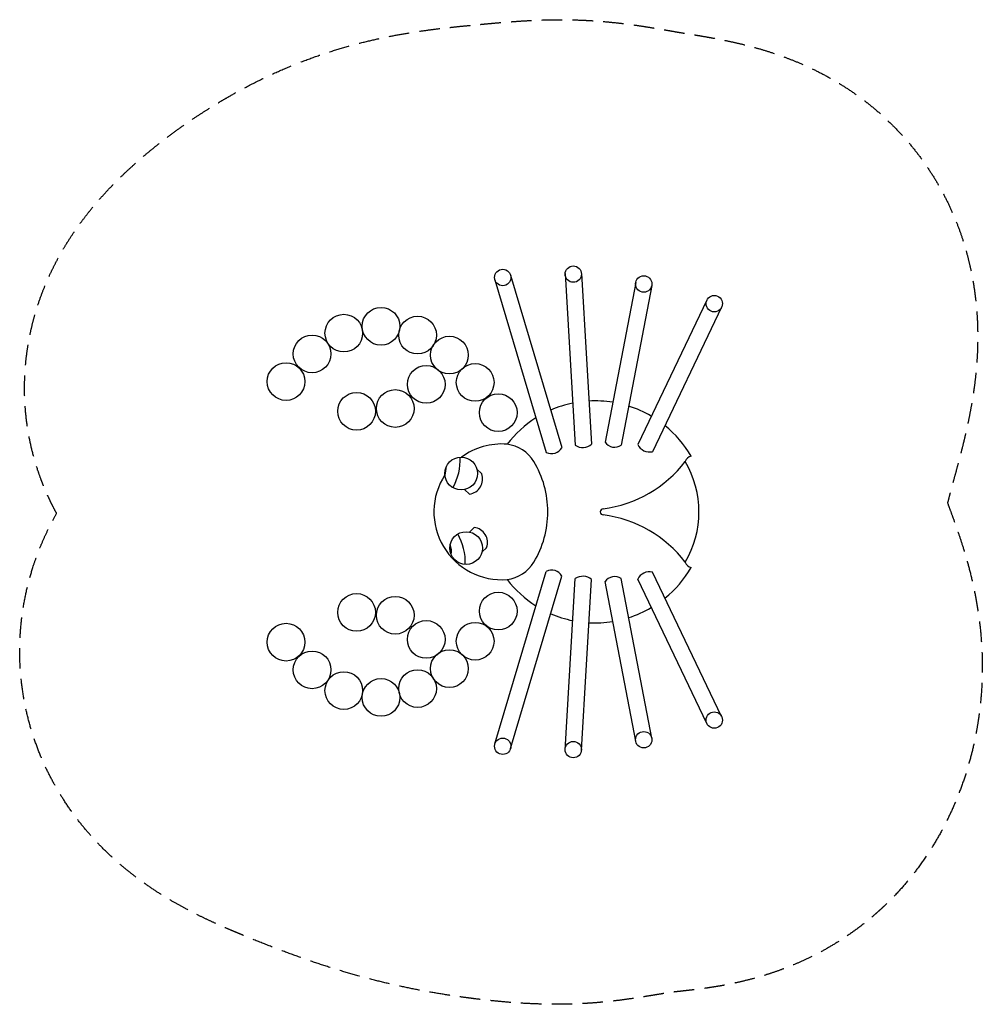
# Model space of a CAD drawing. Units: millimetres. Extents: x -104 to 5768, y 68 to 6073.
import ezdxf

# ---------------------------------------------------------------- set-up
doc = ezdxf.new("R2010")
doc.units = ezdxf.units.MM
doc.linetypes.add('DASHED', pattern=[0.75, 0.5, -0.25])
for name, color, linetype in [('Line', 255, 'Continuous'), ('PLOCHA', 7, 'Continuous'), ('Safezone', 5, 'Continuous')]:
    doc.layers.add(name, color=color, linetype=linetype)

msp = doc.modelspace()

# ---------------------------------------------------------------- hatches: boundary and pattern name
at = {"layer": 'PLOCHA'}
h = msp.add_hatch(color=256, dxfattribs=at)
h.dxf.hatch_style = 1
h.paths.add_polyline_path([(2499.9, 3350.1, 0.11693), (2489.3, 3305.3, 0.032896), (2490.1, 3292.2, 0.054288)])
h = msp.add_hatch(color=256, dxfattribs=at)
h.dxf.hatch_style = 1
h.paths.add_polyline_path([(2522.3, 2874.1, 0.058867), (2519.6, 2850.8, 0.103487), (2527.9, 2810.9, 0.132216)])

# ---------------------------------------------------------------- linework, layer by layer
at = {"layer": 'Line', "ltscale": 75}
for p, q in [((2890.8, 4515.2), (3204, 3463)), ((3223.1, 4525.5), (3285, 3478.2)), ((3322.8, 4524.4), (3384.4, 3484)), ((2795, 4486.7), (3108.1, 3434.4)), ((3653.8, 4470.8), (3467.2, 3497)), ((3752, 4452), (3565.4, 3478.2)), ((4087.8, 4363), (3666.2, 3481.7)), ((4178, 4319.8), (3756.4, 3438.5)), ((2795, 1656.2), (3108.1, 2708.4)), ((4178, 1823), (3756.4, 2704.3)), ((2890.8, 1627.6), (3204, 2679.9)), ((3223.1, 1617.4), (3285, 2664.6)), ((3322.8, 1618.5), (3384.4, 2658.8)), ((3653.8, 1672), (3467.2, 2645.9)), ((3752, 1690.8), (3565.4, 2664.7)), ((4087.8, 1779.8), (3666.2, 2661.1))]:
    msp.add_line(p, q, dxfattribs=at)
for centre, radius in [((3272.9, 4521.4), 50), ((2842.9, 4500.9), 50), ((3702.9, 4461.4), 50), ((4132.9, 4341.4), 50), ((1873.3, 4161.5), 115), ((2100.2, 4203.2), 115), ((2323.1, 4149.4), 115), ((1679.9, 4035), 115), ((2517.2, 4027.6), 115), ((1520.9, 3866.2), 115), ((2375.9, 3849.1), 115), ((2674.6, 3860.7), 115), ((1951.4, 3684.7), 115), ((2187.2, 3701.8), 115), ((2815.1, 3676.5), 115), ((1951.4, 2458.2), 115), ((2187.2, 2441), 115), ((2815.1, 2466.4), 115), ((2375.9, 2293.7), 115), ((1520.9, 2276.7), 115), ((2674.6, 2282.1), 115), ((1679.9, 2107.8), 115), ((2517.2, 2115.3), 115), ((2323.1, 1993.4), 115), ((1873.3, 1981.4), 115), ((2100.2, 1939.7), 115), ((4132.9, 1801.4), 50), ((2842.9, 1641.9), 50), ((3702.9, 1681.4), 50), ((3272.9, 1621.4), 50)]:
    msp.add_circle(centre, radius, dxfattribs=at)
for centre, radius, start, end in [((3405.8, 3071.4), 677.1, 101.5862, 113.51328), ((3405.8, 3071.4), 677.1, 80.83106, 93.13715), ((3405.8, 3071.4), 677.1, 59.53749, 72.35232), ((3405.8, 3071.4), 677.1, 122.15004, 142.43553), ((3405.8, 3071.4), 677.1, 30.14414, 50.95698), ((2836.9, 3071.4), 414, 85.53309, 126.30928), ((2836.2, 3252.9), 233.6, 32.47629, 81.88637), ((3330.9, 3546.5), 82.3, 236.14747, 310.56514), ((3525.6, 3536), 70.2, 213.75348, 304.55389), ((3140.9, 3499.6), 73, 243.31859, 329.82775), ((3738.3, 3516.7), 80.2, 205.86665, 283.00053), ((2508.5, 3068.3), 609.5, 0.29394, 30.57943), ((3357.1, 3838.8), 755.4, 277.50998, 322.5052), ((3437.4, 3071.4), 602.3, 329.38957, 30.61043), ((4006.3, 3360.4), 53.2, 106.30922, 159.5272), ((2836.9, 3071.4), 414, 147.01542, 274.46691), ((2508.5, 3074.5), 609.5, 329.42057, 359.70606), ((3455.9, 3071.4), 18.5, 90, 270), ((3357.1, 2304.1), 755.4, 37.4948, 82.49002), ((2836.2, 2889.9), 233.6, 278.11363, 327.52371), ((4006.3, 2782.4), 53.2, 200.4728, 253.69078), ((3140.9, 2643.2), 73, 30.17225, 116.68141), ((3738.3, 2626.2), 80.2, 76.99947, 154.13335), ((3405.8, 3071.4), 677.1, 309.04302, 329.85586), ((3405.8, 3071.4), 677.1, 217.56447, 237.84996), ((3330.9, 2596.3), 82.3, 49.43486, 123.85253), ((3525.6, 2606.8), 70.2, 55.44611, 146.24652), ((3405.8, 3071.4), 677.1, 287.64768, 300.46251), ((3405.8, 3071.4), 677.1, 246.48672, 258.4138), ((3405.8, 3071.4), 677.1, 266.86285, 279.16894)]:
    msp.add_arc(centre, radius, start, end, dxfattribs=at)
at = {"layer": 'PLOCHA'}
for p, q in [((2685.2, 3331.8), (2714.5, 3303.9)), ((2610.5, 3207.9), (2639.7, 3180)), ((2639.8, 2948.5), (2668.8, 2976.7)), ((2715.8, 2825.3), (2744.7, 2853.5))]:
    msp.add_line(p, q, dxfattribs=at)
for centre in [(2589, 3305.3), (2619.3, 2850.8)]:
    msp.add_circle(centre, 99.8, dxfattribs=at)
for centre, radius, start, end in [((2228.5, 3390.8), 355, 331.04655, 2.27733), ((2229.3, 3366), 271.1, 344.21486, 356.64446), ((2627.2, 3272.1), 92.9, 277.77885, 20.03927), ((2657.1, 2884.5), 92.9, 340.53343, 82.79385), ((2259.6, 2761.8), 355, 358.29536, 29.52615), ((2407.6, 2832), 122.2, 350.0153, 20.14231)]:
    msp.add_arc(centre, radius, start, end, dxfattribs=at)
at = {"layer": 'Safezone', "linetype": 'DASHED', "ltscale": 250}
for points, knots in [([(121.8, 3061.9), (118.4, 3068.1), (115, 3074.3), (105, 3093.2), (98.4, 3105.9), (86.5, 3129.9), (81.1, 3141.1), (68.8, 3167.4), (61.9, 3182.5), (52.8, 3203.7), (50.4, 3209.5), (46.1, 3219.7), (44.3, 3224.1), (40.7, 3232.9), (38.9, 3237.3), (33.7, 3250.6), (30.2, 3259.5), (20.2, 3286.2), (13.9, 3304.1), (-2.4, 3352.6), (-11.6, 3383.3), (-28, 3444.6), (-35.3, 3475.2), (-47.8, 3536), (-53, 3566.2), (-61.7, 3625.9), (-65.2, 3655.5), (-70.4, 3713.7), (-72.1, 3742.3), (-74, 3798.6), (-74.3, 3826.2), (-73.3, 3880.1), (-72.2, 3906.5), (-68.8, 3958.1), (-66.5, 3983.2), (-60.9, 4032.1), (-57.6, 4055.9), (-50.3, 4102.3), (-46.2, 4124.8), (-37.3, 4168.5), (-32.6, 4189.7), (-22.5, 4230.8), (-17.2, 4250.8), (-4, 4297.2), (4.1, 4323.1), (20.9, 4372.8), (29.5, 4396.5), (47.2, 4442), (56.2, 4463.7), (74.4, 4505.4), (83.7, 4525.4), (102.2, 4563.7), (111.5, 4582.1), (130.1, 4617.4), (139.4, 4634.3), (157.9, 4666.9), (167.1, 4682.5), (185.5, 4712.7), (194.6, 4727.3), (216.7, 4761.3), (229.5, 4780.3), (254.9, 4816.6), (267.4, 4833.8), (292.2, 4866.9), (304.5, 4882.8), (328.7, 4913.2), (340.6, 4927.8), (364.3, 4955.9), (376, 4969.5), (399.1, 4995.6), (410.5, 5008.3), (433.1, 5032.8), (444.4, 5044.7), (471.6, 5072.9), (487.5, 5089), (518.9, 5119.9), (534.4, 5134.8), (565.2, 5163.6), (580.5, 5177.5), (610.7, 5204.6), (625.7, 5217.8), (655.5, 5243.4), (670.3, 5255.8), (699.8, 5280.1), (714.4, 5292), (751.1, 5321.2), (772.9, 5338.2), (816.5, 5371.1), (838.2, 5387.1), (881.5, 5418.4), (903.1, 5433.5), (946.2, 5463.2), (967.8, 5477.7), (1008.3, 5504.3), (1027.2, 5516.5), (1058.7, 5536.4), (1071.2, 5544.1), (1096.6, 5559.8), (1109.6, 5567.6), (1135.6, 5583.2), (1148.7, 5590.8), (1187.9, 5613.5), (1214.1, 5628.3), (1279.2, 5663.7), (1318.2, 5683.9), (1396.3, 5722.4), (1435.5, 5740.8), (1513.9, 5775.6), (1553.1, 5792), (1631.2, 5823), (1670.1, 5837.5), (1747.5, 5864.6), (1785.8, 5877.2), (1861.7, 5900.6), (1899.2, 5911.3), (1972.9, 5931.1), (2009.2, 5940.1), (2080.2, 5956.5), (2115, 5963.9), (2182.7, 5977.4), (2215.7, 5983.4), (2279.9, 5994.3), (2310.9, 5999.2), (2371.1, 6007.9), (2400.1, 6011.8), (2456.1, 6018.9), (2483.1, 6022.1), (2534.9, 6027.8), (2559.7, 6030.4), (2607.4, 6035.3), (2630.2, 6037.5), (2656.8, 6040), (2661.5, 6040.5), (2675.3, 6041.8), (2684.4, 6042.6), (2695.3, 6043.7), (2697.3, 6043.8), (2701.2, 6044.2), (2703.1, 6044.4), (2706.9, 6044.8), (2708.9, 6044.9), (2714.7, 6045.5), (2718.7, 6045.9), (2730.8, 6047), (2739.1, 6047.8), (2764.6, 6050.1), (2782.5, 6051.8), (2820, 6055.1), (2839.6, 6056.7), (2880.6, 6060), (2901.9, 6061.6), (2946.3, 6064.7), (2969.4, 6066.1), (3017.2, 6068.7), (3041.9, 6069.9), (3093.2, 6071.7), (3119.7, 6072.4), (3174.6, 6073.2), (3202.9, 6073.3), (3261.5, 6072.7), (3291.7, 6071.9), (3330.1, 6070.4), (3337.3, 6070.1), (3358.5, 6069), (3372.2, 6068.3), (3412.8, 6065.8), (3439, 6063.8), (3489.9, 6059.3), (3514.5, 6056.9), (3561.9, 6051.6), (3584.8, 6048.8), (3628.8, 6043.1), (3649.9, 6040.2), (3690.3, 6034.3), (3709.6, 6031.3), (3746.6, 6025.5), (3764.3, 6022.6), (3797.9, 6017), (3813.9, 6014.2), (3844.4, 6009), (3858.9, 6006.5), (3886.4, 6001.7), (3899.5, 5999.5), (3924.3, 5995.2), (3936.1, 5993.2), (3947.9, 5991.3), (3948.6, 5991.2), (3949.9, 5990.9), (3950.5, 5990.8), (3952.6, 5990.5), (3953.9, 5990.3), (3958.1, 5989.6), (3961, 5989.1), (3970, 5987.6), (3976.4, 5986.6), (3994.2, 5983.7), (4006.2, 5981.8), (4032.1, 5977.5), (4046, 5975.2), (4075.7, 5970.2), (4091.5, 5967.4), (4125, 5961.4), (4142.8, 5958.1), (4180.2, 5950.9), (4200, 5946.9), (4241.5, 5938), (4263.4, 5933.2), (4305.6, 5923.2), (4325.7, 5918.2), (4367.5, 5907.2), (4389.4, 5901.2), (4434.9, 5887.9), (4458.7, 5880.6), (4508.3, 5864.4), (4534.2, 5855.4), (4583.1, 5837.3), (4605.7, 5828.5), (4652.4, 5809.3), (4676.6, 5798.8), (4726.6, 5775.9), (4752.5, 5763.3), (4805.9, 5735.8), (4833.5, 5720.8), (4884.7, 5691), (4908, 5676.8), (4955.6, 5646.2), (4979.9, 5629.8), (5007.5, 5610), (5010.5, 5607.9), (5016.5, 5603.6), (5019.4, 5601.4), (5028.4, 5594.8), (5034.3, 5590.4), (5052, 5577.1), (5063.8, 5567.9), (5098.8, 5540.1), (5121.9, 5520.8), (5167.1, 5480.9), (5189.3, 5460.2), (5232.7, 5417.7), (5253.8, 5395.8), (5295, 5351), (5314.9, 5328.1), (5353.5, 5281.4), (5372.1, 5257.6), (5407.9, 5209.4), (5425, 5184.9), (5457.8, 5135.6), (5473.4, 5110.7), (5503.1, 5060.7), (5517.1, 5035.6), (5543.7, 4985.4), (5556.2, 4960.3), (5579.6, 4910.2), (5590.6, 4885.2), (5611.1, 4835.7), (5620.6, 4811.1), (5638.3, 4762.4), (5646.4, 4738.2), (5661.4, 4690.6), (5668.2, 4667), (5680.8, 4620.6), (5686.5, 4597.8), (5696.8, 4552.8), (5701.4, 4530.7), (5711.4, 4478.6), (5716.3, 4448.9), (5724.5, 4391.3), (5727.8, 4363.2), (5733.1, 4308.7), (5735.2, 4282.2), (5738.1, 4230.7), (5739, 4205.7), (5740, 4157.2), (5740, 4133.7), (5739.4, 4088), (5738.7, 4065.9), (5736.8, 4022.8), (5735.6, 4001.9), (5732.6, 3961.3), (5731, 3941.6), (5726.4, 3895.1), (5723.4, 3868.9), (5716.8, 3818.4), (5713.3, 3794.1), (5705.9, 3747.3), (5702, 3724.8), (5694.1, 3681.3), (5690, 3660.3), (5681.7, 3619.7), (5677.5, 3600), (5669.1, 3562), (5664.9, 3543.7), (5656.5, 3508), (5652.3, 3490.8), (5644, 3457.4), (5639.9, 3441.2), (5630.2, 3403.5), (5624.7, 3382.5), (5613.9, 3342.2), (5608.7, 3323), (5598.7, 3286.2), (5593.9, 3268.7), (5584.9, 3235.4), (5580.6, 3219.6), (5572.6, 3189.7), (5568.8, 3175.6), (5561.9, 3149.3), (5558.8, 3137), (5556, 3125.7), (5556, 3125.7), (5556, 3125.6)], [2381.456177, 2381.456177, 2381.456177, 2381.456177, 2383.344528, 2383.344528, 2387.121231, 2387.121231, 2390.342392, 2390.342392, 2394.587795, 2394.587795, 2396.172743, 2396.172743, 2397.372536, 2397.372536, 2398.57233, 2398.57233, 2400.971918, 2400.971918, 2405.771094, 2405.771094, 2413.947965, 2413.947965, 2422.124837, 2422.124837, 2430.301709, 2430.301709, 2438.478581, 2438.478581, 2446.655453, 2446.655453, 2454.832324, 2454.832324, 2463.009196, 2463.009196, 2471.186068, 2471.186068, 2479.36294, 2479.36294, 2487.539812, 2487.539812, 2495.716683, 2495.716683, 2503.893555, 2503.893555, 2515.336026, 2515.336026, 2526.778496, 2526.778496, 2538.220967, 2538.220967, 2549.663437, 2549.663437, 2561.105908, 2561.105908, 2572.548378, 2572.548378, 2583.990849, 2583.990849, 2595.433319, 2595.433319, 2611.754334, 2611.754334, 2628.075348, 2628.075348, 2644.396363, 2644.396363, 2660.717378, 2660.717378, 2677.038392, 2677.038392, 2693.359407, 2693.359407, 2709.680421, 2709.680421, 2733.355383, 2733.355383, 2757.030345, 2757.030345, 2780.705306, 2780.705306, 2804.380268, 2804.380268, 2828.05523, 2828.05523, 2851.730191, 2851.730191, 2887.472276, 2887.472276, 2923.21436, 2923.21436, 2958.956444, 2958.956444, 2994.698528, 2994.698528, 3026.068171, 3026.068171, 3046.640136, 3046.640136, 3067.936327, 3067.936327, 3089.232518, 3089.232518, 3131.824901, 3131.824901, 3194.498392, 3194.498392, 3257.171884, 3257.171884, 3319.845375, 3319.845375, 3382.518867, 3382.518867, 3445.192358, 3445.192358, 3507.86585, 3507.86585, 3570.539341, 3570.539341, 3633.212833, 3633.212833, 3695.886324, 3695.886324, 3758.559816, 3758.559816, 3821.233307, 3821.233307, 3883.906798, 3883.906798, 3946.58029, 3946.58029, 4009.253781, 4009.253781, 4022.745005, 4022.745005, 4049.727451, 4049.727451, 4055.783614, 4055.783614, 4061.656045, 4061.656045, 4067.528476, 4067.528476, 4079.273339, 4079.273339, 4102.763064, 4102.763064, 4149.742513, 4149.742513, 4196.721963, 4196.721963, 4243.701413, 4243.701413, 4290.680862, 4290.680862, 4337.660312, 4337.660312, 4384.639762, 4384.639762, 4431.619212, 4431.619212, 4478.598661, 4478.598661, 4489.370017, 4489.370017, 4510.000274, 4510.000274, 4551.260788, 4551.260788, 4592.521302, 4592.521302, 4633.781816, 4633.781816, 4675.042329, 4675.042329, 4716.302843, 4716.302843, 4757.563357, 4757.563357, 4798.823871, 4798.823871, 4840.084385, 4840.084385, 4881.344898, 4881.344898, 4922.605412, 4922.605412, 4925.01057, 4925.01057, 4927.415729, 4927.415729, 4932.226045, 4932.226045, 4941.846678, 4941.846678, 4961.087944, 4961.087944, 4992.110856, 4992.110856, 5023.133769, 5023.133769, 5054.156681, 5054.156681, 5085.179593, 5085.179593, 5116.202505, 5116.202505, 5147.225417, 5147.225417, 5173.171728, 5173.171728, 5199.118038, 5199.118038, 5225.064348, 5225.064348, 5251.010659, 5251.010659, 5271.907571, 5271.907571, 5292.804483, 5292.804483, 5313.701395, 5313.701395, 5334.598307, 5334.598307, 5351.317851, 5351.317851, 5368.037395, 5368.037395, 5370.04739, 5370.04739, 5372.057384, 5372.057384, 5376.077373, 5376.077373, 5384.11735, 5384.11735, 5400.197306, 5400.197306, 5416.277261, 5416.277261, 5432.357216, 5432.357216, 5448.437171, 5448.437171, 5464.517127, 5464.517127, 5480.597082, 5480.597082, 5496.677037, 5496.677037, 5512.756992, 5512.756992, 5528.836948, 5528.836948, 5544.916903, 5544.916903, 5560.996858, 5560.996858, 5577.076813, 5577.076813, 5593.156769, 5593.156769, 5609.236724, 5609.236724, 5625.316679, 5625.316679, 5647.805572, 5647.805572, 5670.294464, 5670.294464, 5692.783356, 5692.783356, 5715.272248, 5715.272248, 5737.761141, 5737.761141, 5760.250033, 5760.250033, 5782.738925, 5782.738925, 5805.227817, 5805.227817, 5837.273587, 5837.273587, 5869.319356, 5869.319356, 5901.365126, 5901.365126, 5933.410895, 5933.410895, 5965.456664, 5965.456664, 5997.502434, 5997.502434, 6029.548203, 6029.548203, 6061.593972, 6061.593972, 6106.423134, 6106.423134, 6151.252296, 6151.252296, 6196.081458, 6196.081458, 6240.91062, 6240.91062, 6285.739782, 6285.739782, 6330.568944, 6330.568944, 6330.673722, 6330.673722, 6330.673722, 6330.673722]), ([(5556, 3125.6), (5560.7, 3112.8), (5565.9, 3098.6), (5577.5, 3067.1), (5583.9, 3049.8), (5597.5, 3012.2), (5604.7, 2991.9), (5620, 2948.1), (5628, 2924.5), (5644.5, 2874.1), (5652.9, 2847.3), (5670, 2790), (5678.6, 2759.6), (5695.5, 2695.3), (5703.9, 2661.3), (5718.2, 2596.5), (5724.3, 2566.3), (5735.7, 2503.5), (5741, 2471), (5750.5, 2403.6), (5754.6, 2368.7), (5761.3, 2296.9), (5763.9, 2259.9), (5767.2, 2184.1), (5767.9, 2145.2), (5767.2, 2066), (5765.8, 2025.7), (5760.5, 1943.8), (5756.6, 1902.3), (5750.3, 1851.4), (5749.2, 1842.3), (5746.7, 1824.1), (5745.4, 1814.9), (5741.3, 1787.5), (5738.3, 1769.2), (5729.7, 1720), (5723.6, 1689), (5709.7, 1626.4), (5702, 1594.8), (5684.7, 1530.8), (5675.2, 1498.4), (5654, 1432.6), (5642.3, 1399.2), (5616.4, 1331.2), (5602.2, 1296.7), (5573.8, 1233.1), (5560.1, 1204.2), (5530.5, 1145.5), (5514.5, 1115.8), (5479.9, 1055.5), (5461.3, 1025), (5421.1, 963.3), (5399.5, 932.2), (5357.2, 875.2), (5337.1, 849.5), (5294.4, 797.9), (5271.7, 772), (5223.8, 720.4), (5198.4, 694.7), (5164.8, 662.7), (5157.9, 656.2), (5148.9, 647.9), (5146.8, 646), (5140.7, 640.4), (5136.6, 636.7), (5124.5, 625.9), (5116.4, 618.7), (5092, 597.6), (5075.6, 584), (5034.1, 550.6), (5008.8, 531.4), (4958.4, 495.1), (4933.1, 477.9), (4883, 445.6), (4858.1, 430.4), (4808.9, 401.9), (4784.5, 388.6), (4736.5, 363.6), (4712.9, 352), (4666.5, 330.3), (4643.7, 320.2), (4599.1, 301.4), (4577.3, 292.8), (4534.7, 276.7), (4513.9, 269.2), (4473.3, 255.4), (4453.6, 249.1), (4415.2, 237.3), (4396.5, 231.9), (4352.4, 219.8), (4327.4, 213.4), (4279.7, 202.1), (4257, 197.1), (4213.7, 188.3), (4193.1, 184.3), (4153.9, 177.4), (4135.4, 174.3), (4100.3, 168.8), (4083.8, 166.4), (4052.7, 162.1), (4038.1, 160.2), (4010.8, 156.8), (3998.2, 155.3), (3974.7, 152.6), (3964, 151.4), (3944.3, 149.2), (3935.4, 148.2), (3919.6, 146.5), (3912.7, 145.7), (3900.8, 144.4), (3895.8, 143.8), (3890.4, 143.2), (3889.1, 143), (3887.5, 142.8), (3887.2, 142.8), (3886.5, 142.7), (3886.2, 142.7), (3885.7, 142.6), (3885.4, 142.6), (3884.6, 142.5), (3884, 142.4), (3882.2, 142.2), (3881, 142), (3877.2, 141.5), (3874.5, 141.1), (3866, 140), (3859.5, 139), (3843, 136.5), (3832.3, 134.9), (3808.2, 131), (3794.8, 128.8), (3765, 123.9), (3748.6, 121.2), (3712.8, 115.4), (3693.4, 112.2), (3651.4, 105.8), (3628.9, 102.4), (3580.5, 95.7), (3554.8, 92.3), (3500.1, 85.9), (3471.2, 82.8), (3434, 79.5), (3427.2, 78.9), (3406.5, 77.2), (3392.3, 76.1), (3375.1, 74.9), (3372.3, 74.7), (3366.6, 74.3), (3363.8, 74.2), (3355.3, 73.6), (3349.7, 73.3), (3332.9, 72.3), (3321.8, 71.8), (3288.9, 70.3), (3267.2, 69.5), (3208.4, 68.1), (3171.9, 67.9), (3101, 68.7), (3066.6, 69.6), (2999.8, 72.2), (2967.4, 74), (2904.6, 78.1), (2874.2, 80.5), (2815.2, 85.7), (2786.7, 88.5), (2731.5, 94.5), (2704.9, 97.5), (2672.2, 101.6), (2665.2, 102.4), (2655.1, 103.7), (2652, 104.1), (2645.8, 104.9), (2642.7, 105.3), (2633.4, 106.5), (2627.1, 107.3), (2608.4, 109.8), (2595.9, 111.5), (2558.4, 116.8), (2533.3, 120.5), (2470.6, 130.1), (2433, 136.4), (2357.4, 149.8), (2319.5, 157), (2243.4, 172.5), (2205.2, 180.7), (2128.8, 198.2), (2090.6, 207.5), (2014.1, 227.1), (1975.9, 237.4), (1899.7, 259), (1861.6, 270.3), (1785.5, 293.8), (1747.6, 306), (1671.8, 331.4), (1634, 344.5), (1558.3, 371.6), (1520.4, 385.6), (1444.5, 414.4), (1406.5, 429.2), (1330, 459.7), (1291.6, 475.3), (1250.3, 492.5), (1247.7, 493.6), (1243.3, 495.4), (1241.5, 496.2), (1237.7, 497.7), (1235.8, 498.5), (1232, 500.1), (1230.1, 500.9), (1224.2, 503.4), (1220.2, 505.1), (1208, 510.2), (1199.6, 513.8), (1176.2, 523.7), (1160.7, 530.4), (1128.2, 544.7), (1111.1, 552.2), (1075.3, 568.5), (1056.7, 577.1), (1017.7, 595.6), (997.4, 605.5), (955.2, 626.7), (933.3, 638), (891.5, 660.3), (872, 671), (831.7, 693.9), (810.9, 706.1), (767.9, 732.2), (745.7, 746.2), (699.8, 776.3), (676.1, 792.5), (632, 823.9), (612, 838.8), (570.8, 870.5), (549.7, 887.4), (506.5, 923.6), (484.3, 942.9), (439.2, 984.3), (416.1, 1006.5), (373.9, 1049.4), (354.9, 1069.6), (316.5, 1112.4), (297.1, 1135), (258.2, 1182.9), (238.7, 1208.2), (199.9, 1261.7), (180.6, 1290), (146, 1344), (130.7, 1369.3), (100.8, 1422.1), (86.1, 1449.5), (57.7, 1506.5), (44, 1536.1), (17.8, 1597.4), (5.3, 1629.1), (-18, 1694.4), (-28.9, 1728), (-48.7, 1797), (-57.6, 1832.3), (-73.3, 1904.3), (-80, 1940.9), (-91, 2015.2), (-95.3, 2052.8), (-101.2, 2128.5), (-102.9, 2166.6), (-103.7, 2242.6), (-102.7, 2280.7), (-98.3, 2356.1), (-94.8, 2393.6), (-85.4, 2467.6), (-79.5, 2504), (-65.6, 2575.6), (-57.6, 2610.8), (-39.6, 2679.4), (-29.7, 2712.8), (-11.6, 2767.8), (-3.9, 2789.8), (12.4, 2833), (20.8, 2854.3), (38.6, 2896.5), (47.8, 2917.3), (67.3, 2958.8), (77.4, 2979.4), (98.8, 3020.6), (110, 3041.2), (121.8, 3061.9), (121.8, 3061.9), (121.8, 3061.9)], [7154.960794, 7154.960794, 7154.960794, 7154.960794, 7201.541527, 7201.541527, 7248.12226, 7248.12226, 7294.702993, 7294.702993, 7341.283726, 7341.283726, 7387.864459, 7387.864459, 7434.445192, 7434.445192, 7481.025925, 7481.025925, 7518.741481, 7518.741481, 7556.457037, 7556.457037, 7594.172593, 7594.172593, 7631.888148, 7631.888148, 7669.603704, 7669.603704, 7707.31926, 7707.31926, 7745.034816, 7745.034816, 7753.241975, 7753.241975, 7761.449133, 7761.449133, 7777.863449, 7777.863449, 7805.32475, 7805.32475, 7832.786052, 7832.786052, 7860.247353, 7860.247353, 7887.708654, 7887.708654, 7915.169956, 7915.169956, 7937.447463, 7937.447463, 7959.72497, 7959.72497, 7982.002477, 7982.002477, 8004.279984, 8004.279984, 8022.418978, 8022.418978, 8040.557973, 8040.557973, 8058.696968, 8058.696968, 8063.304466, 8063.304466, 8064.671772, 8064.671772, 8067.303497, 8067.303497, 8072.566948, 8072.566948, 8083.093848, 8083.093848, 8099.199063, 8099.199063, 8115.304278, 8115.304278, 8131.409492, 8131.409492, 8147.514707, 8147.514707, 8163.619922, 8163.619922, 8179.725136, 8179.725136, 8195.830351, 8195.830351, 8211.935566, 8211.935566, 8228.04078, 8228.04078, 8244.145995, 8244.145995, 8267.309234, 8267.309234, 8290.472473, 8290.472473, 8313.635712, 8313.635712, 8336.798951, 8336.798951, 8359.962189, 8359.962189, 8383.125428, 8383.125428, 8406.288667, 8406.288667, 8429.451906, 8429.451906, 8452.615145, 8452.615145, 8475.778384, 8475.778384, 8498.941623, 8498.941623, 8507.689415, 8507.689415, 8510.528434, 8510.528434, 8512.777513, 8512.777513, 8515.026593, 8515.026593, 8519.524752, 8519.524752, 8528.521071, 8528.521071, 8546.513708, 8546.513708, 8582.498982, 8582.498982, 8629.500115, 8629.500115, 8676.501249, 8676.501249, 8723.502383, 8723.502383, 8770.503517, 8770.503517, 8817.50465, 8817.50465, 8864.505784, 8864.505784, 8911.506918, 8911.506918, 8921.956559, 8921.956559, 8942.85584, 8942.85584, 8946.947735, 8946.947735, 8951.03963, 8951.03963, 8959.223419, 8959.223419, 8975.590997, 8975.590997, 9008.326154, 9008.326154, 9066.258095, 9066.258095, 9124.190036, 9124.190036, 9182.121976, 9182.121976, 9240.053917, 9240.053917, 9297.985858, 9297.985858, 9355.917799, 9355.917799, 9371.933608, 9371.933608, 9379.152444, 9379.152444, 9386.37128, 9386.37128, 9400.808951, 9400.808951, 9429.684294, 9429.684294, 9487.434981, 9487.434981, 9573.294311, 9573.294311, 9659.153641, 9659.153641, 9745.012972, 9745.012972, 9830.872302, 9830.872302, 9916.731633, 9916.731633, 10002.590963, 10002.590963, 10088.450294, 10088.450294, 10174.309624, 10174.309624, 10260.168954, 10260.168954, 10346.028285, 10346.028285, 10431.887615, 10431.887615, 10437.521861, 10437.521861, 10441.629122, 10441.629122, 10445.81498, 10445.81498, 10450.000838, 10450.000838, 10458.372555, 10458.372555, 10475.115988, 10475.115988, 10503.253186, 10503.253186, 10531.390383, 10531.390383, 10559.527581, 10559.527581, 10587.664778, 10587.664778, 10615.801976, 10615.801976, 10639.047891, 10639.047891, 10662.293807, 10662.293807, 10685.539722, 10685.539722, 10708.785638, 10708.785638, 10727.36338, 10727.36338, 10745.941121, 10745.941121, 10764.518863, 10764.518863, 10783.096605, 10783.096605, 10797.990389, 10797.990389, 10812.884173, 10812.884173, 10827.777957, 10827.777957, 10842.671741, 10842.671741, 10854.782531, 10854.782531, 10866.893322, 10866.893322, 10879.004113, 10879.004113, 10891.114904, 10891.114904, 10903.225695, 10903.225695, 10915.336486, 10915.336486, 10927.447277, 10927.447277, 10939.558068, 10939.558068, 10951.668859, 10951.668859, 10963.77965, 10963.77965, 10975.890441, 10975.890441, 10988.001232, 10988.001232, 11000.112023, 11000.112023, 11012.222813, 11012.222813, 11020.575411, 11020.575411, 11028.928009, 11028.928009, 11037.280606, 11037.280606, 11045.633204, 11045.633204, 11053.985801, 11053.985801, 11053.997611, 11053.997611, 11053.997611, 11053.997611])]:
    msp.add_open_spline(points, degree=3, knots=knots, dxfattribs=at)

doc.saveas('drawing.dxf')
